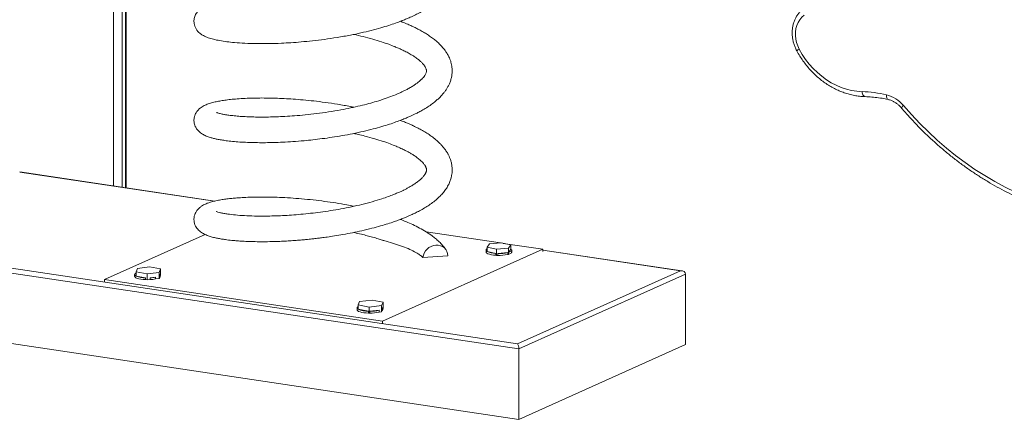
# Model space of a CAD drawing. Units: millimetres. Extents: x 201 to 4973, y -4648 to 814.
# Drawn here: x 3158 to 3925, y -2860 to -2548 of the extents above; entities that cross this region are included whole.
import ezdxf

# ---------------------------------------------------------------- set-up
doc = ezdxf.new("R2010")
doc.units = ezdxf.units.MM

msp = doc.modelspace()

# ---------------------------------------------------------------- linework, layer by layer
at = {"color": 8, "linetype": 'Continuous', "lineweight": 15}
for p, q in [((3230.6, -2677.99), (3230.6, -2406.77)), ((3237.43, -2406.29), (3237.43, -2679.01)), ((3239.93, -2679.38), (3239.93, -2405.17)), ((3309.35, -2689.89), (3157.55, -2667.21)), ((3672.5, -2744.16), (3565.21, -2728.13)), ((3103.1, -2734.98), (3545.5, -2801.09)), ((3546.6, -2805.05), (3103.1, -2738.78))]:
    msp.add_line(p, q, dxfattribs=at)
at = {"color": 7, "linetype": 'Continuous', "lineweight": 15}
for p, q in [((3240.6, -2679.48), (3240.6, -2404.53)), ((3309.71, -2689.81), (3157.55, -2667.07)), ((3223.7, -2751.06), (3302.1, -2715.92)), ((3474.41, -2713.81), (3532.36, -2722.47)), ((3521.83, -2725.77), (3523.61, -2723.27)), ((3523.61, -2723.27), (3532.84, -2722.43)), ((3532.84, -2722.43), (3540.29, -2724.07)), ((3534.47, -2722.79), (3565.21, -2727.38)), ((3540.29, -2724.07), (3538.51, -2726.56)), ((3540.29, -2724.07), (3540.29, -2727.45)), ((3565.21, -2727.38), (3440.21, -2783.42)), ((3521.03, -2728.13), (3521.03, -2729.58)), ((3529.28, -2727.41), (3521.83, -2725.77)), ((3521.83, -2725.77), (3521.83, -2729.15)), ((3528.63, -2730.65), (3521.83, -2729.15)), ((3528.63, -2730.65), (3528.63, -2732.1)), ((3538.51, -2726.56), (3529.28, -2727.41)), ((3529.28, -2727.41), (3529.28, -2732.24)), ((3538.01, -2729.99), (3530.14, -2730.71)), ((3530.14, -2732.16), (3530.14, -2730.71)), ((3538.01, -2729.99), (3538.01, -2731.44)), ((3538.51, -2731.39), (3538.01, -2731.44)), ((3538.51, -2726.56), (3538.51, -2731.39)), ((3538.59, -2731.28), (3538.51, -2731.39)), ((3540.29, -2727.45), (3538.59, -2729.83)), ((3538.59, -2731.28), (3538.59, -2729.83)), ((3541.03, -2729.58), (3541.03, -2728.13)), ((3565.21, -2729.06), (3565.21, -2727.38)), ((3673.71, -2744.2), (3565.21, -2727.99)), ((3471.88, -2733.9), (3491.2, -2732.56)), ((3529.28, -2732.24), (3528.63, -2732.1)), ((3530.14, -2732.16), (3529.28, -2732.24)), ((3247.16, -2747.13), (3247.16, -2748.58)), ((3248.42, -2745), (3249.33, -2742.32)), ((3256.94, -2746.55), (3248.42, -2745)), ((3248.42, -2745), (3248.42, -2748.38)), ((3249.33, -2742.32), (3258.77, -2741.18)), ((3266.38, -2745.41), (3256.94, -2746.55)), ((3256.94, -2746.55), (3256.94, -2751.38)), ((3258.77, -2741.18), (3267.29, -2742.73)), ((3267.29, -2742.73), (3266.38, -2745.41)), ((3266.38, -2745.41), (3266.38, -2750.24)), ((3267.07, -2746.77), (3266.68, -2747.92)), ((3267.16, -2748.58), (3267.16, -2747.13)), ((3267.29, -2742.73), (3267.29, -2747.56)), ((3545.5, -2801.09), (3672.5, -2744.16)), ((3676.6, -2746.77), (3546.6, -2805.05)), ((3676.6, -2801.83), (3676.6, -2746.77)), ((3440.21, -2783.42), (3223.7, -2751.06)), ((3223.7, -2752.74), (3223.7, -2751.06)), ((3255.58, -2749.68), (3248.42, -2748.38)), ((3255.58, -2749.68), (3255.58, -2751.13)), ((3256.94, -2751.38), (3255.58, -2751.13)), ((3259.15, -2751.11), (3256.94, -2751.38)), ((3263.38, -2749.15), (3259.15, -2749.66)), ((3259.15, -2751.11), (3259.15, -2749.66)), ((3263.38, -2749.15), (3263.38, -2750.6)), ((3266.38, -2750.24), (3263.38, -2750.6)), ((3266.68, -2749.37), (3266.38, -2750.24)), ((3266.68, -2749.37), (3266.68, -2747.92)), ((3267.29, -2747.56), (3267.16, -2747.95)), ((3421.29, -2770.84), (3422.53, -2768.1)), ((3422.53, -2768.1), (3432.3, -2767.01)), ((3432.3, -2767.01), (3440.83, -2768.66)), ((3440.83, -2768.66), (3439.59, -2771.39)), ((3440.83, -2768.66), (3440.83, -2773.49)), ((3420.5, -2773.2), (3420.5, -2774.65)), ((3429.82, -2772.48), (3421.29, -2770.84)), ((3421.29, -2770.84), (3421.29, -2774.22)), ((3429.38, -2775.78), (3421.29, -2774.22)), ((3429.38, -2775.78), (3429.38, -2777.23)), ((3429.82, -2777.31), (3429.38, -2777.23)), ((3439.59, -2771.39), (3429.82, -2772.48)), ((3429.82, -2772.48), (3429.82, -2777.31)), ((3430.44, -2777.24), (3429.82, -2777.31)), ((3437.8, -2774.97), (3430.44, -2775.79)), ((3430.44, -2777.24), (3430.44, -2775.79)), ((3437.8, -2774.97), (3437.8, -2776.42)), ((3439.59, -2776.22), (3437.8, -2776.42)), ((3439.59, -2771.39), (3439.59, -2776.22)), ((3439.9, -2775.54), (3439.59, -2776.22)), ((3440.43, -2772.91), (3439.9, -2774.09)), ((3439.9, -2775.54), (3439.9, -2774.09)), ((3440.5, -2774.65), (3440.5, -2773.2)), ((3440.83, -2773.49), (3440.5, -2774.21)), ((3440.21, -2785.1), (3440.21, -2783.42)), ((3546.6, -2860.11), (3101.33, -2793.57)), ((3676.6, -2801.83), (3546.6, -2860.11)), ((3546.6, -2860.11), (3546.6, -2805.05))]:
    msp.add_line(p, q, dxfattribs=at)
at = {"color": 7, "linetype": 'Continuous', "lineweight": 15, "flags": 128}
for points in [[(3768.89, -2544.82), (3767.1, -2546.41), (3765.56, -2548.29), (3764.28, -2550.41), (3763.29, -2552.75), (3762.6, -2555.26), (3762.22, -2557.89), (3762.18, -2560.61), (3762.45, -2563.35), (3763.04, -2566.08), (3763.94, -2568.74), (3765.14, -2571.29)], [(3765.14, -2571.29), (3767.5, -2575.35), (3770.11, -2579.23), (3772.96, -2582.9), (3776.03, -2586.35), (3779.3, -2589.54), (3782.75, -2592.47), (3786.36, -2595.11), (3790.11, -2597.45), (3793.97, -2599.47), (3797.92, -2601.16), (3801.94, -2602.51), (3806, -2603.51), (3810.07, -2604.16), (3814.14, -2604.45)], [(3846.29, -2615.15), (3852.59, -2622.32), (3859.1, -2629.25), (3865.81, -2635.91), (3872.72, -2642.31), (3879.81, -2648.43), (3887.07, -2654.27), (3894.49, -2659.81), (3902.06, -2665.05), (3909.77, -2669.97), (3917.61, -2674.58), (3925.56, -2678.86), (3933.61, -2682.8), (3941.75, -2686.41), (3949.97, -2689.67), (3958.25, -2692.59), (3966.59, -2695.14), (3974.96, -2697.35), (3983.36, -2699.19), (3991.78, -2700.66)], [(3471.88, -2733.9), (3472.17, -2732.11), (3472.81, -2730.38), (3473.78, -2728.76), (3475.03, -2727.31), (3476.53, -2726.09), (3478.22, -2725.14), (3480.03, -2724.51), (3481.89, -2724.21), (3483.75, -2724.25), (3485.52, -2724.64), (3487.14, -2725.35), (3488.55, -2726.37), (3489.7, -2727.65), (3490.54, -2729.15), (3491.05, -2730.8), (3491.2, -2732.56)], [(3528.63, -2732.1), (3526.82, -2731.93), (3525.17, -2731.68), (3523.73, -2731.35), (3522.56, -2730.96), (3521.7, -2730.51), (3521.19, -2730.04), (3521.03, -2729.58)], [(3521.83, -2729.15), (3521.25, -2728.67), (3521.04, -2728.17), (3521.19, -2727.67), (3521.72, -2727.19), (3521.83, -2727.12)], [(3540.29, -2727.16), (3540.71, -2727.48), (3541.02, -2727.98), (3540.95, -2728.48), (3540.51, -2728.97), (3539.71, -2729.42), (3538.59, -2729.83)], [(3541.03, -2729.58), (3540.94, -2729.94), (3540.5, -2730.42), (3539.7, -2730.87), (3538.59, -2731.28)], [(3248.42, -2748.38), (3247.62, -2747.9), (3247.21, -2747.39), (3247.21, -2746.86), (3247.62, -2746.35), (3248.42, -2745.87)], [(3255.58, -2751.13), (3253.69, -2751), (3251.93, -2750.78), (3250.37, -2750.48), (3249.07, -2750.1), (3248.08, -2749.66), (3247.44, -2749.18), (3247.17, -2748.68), (3247.16, -2748.58)], [(3421.29, -2774.22), (3420.87, -2773.9), (3420.6, -2773.57), (3420.5, -2773.24), (3420.57, -2772.9), (3420.8, -2772.57), (3421.2, -2772.25), (3421.29, -2772.19)], [(3429.38, -2777.23), (3427.52, -2777.12), (3425.77, -2776.93), (3424.18, -2776.66), (3422.83, -2776.31), (3421.75, -2775.91), (3420.99, -2775.46), (3420.58, -2774.98), (3420.5, -2774.65)]]:
    msp.add_lwpolyline(points, dxfattribs=at)
at = {"color": 8, "linetype": 'Continuous', "lineweight": 15, "flags": 128}
for points in [[(3816.5, -2608.32), (3816.12, -2608.26), (3815.64, -2608), (3815.2, -2607.56), (3814.82, -2606.96), (3814.51, -2606.23), (3814.28, -2605.38), (3814.14, -2604.45)], [(3833.08, -2606.83), (3833.07, -2607.74), (3833.15, -2608.58), (3833.34, -2609.3), (3833.6, -2609.88), (3833.94, -2610.31), (3834.35, -2610.55), (3834.47, -2610.59)], [(3846.29, -2615.15), (3845.76, -2615.74), (3845.36, -2616.26), (3845.08, -2616.69), (3844.95, -2617.02), (3844.96, -2617.24), (3844.98, -2617.26)]]:
    msp.add_lwpolyline(points, dxfattribs=at)
at = {"color": 8, "linetype": 'Continuous', "lineweight": 15}
msp.add_arc((3768.25, -2578.13), 7.51, 114.51569, 131.95076, dxfattribs=at)
at = {"color": 7, "linetype": 'Continuous', "lineweight": 15}
for centre, radius, start, end in [((3811.41, -2702.41), 98.01, 77.23022, 88.40813), ((3827.19, -2630.84), 24.72, 39.40335, 76.21909), ((3528.8, -2713.73), 16.91, 245.68269, 269.4257), ((3531.26, -2699.72), 31.02, 267.93894, 282.56033), ((3531.26, -2701.16), 31.02, 267.93894, 282.56033), ((3266.25, -2747.14), 0.896, 298.55918, 23.88008), ((3255.65, -2728.91), 20.77, 249.62111, 269.81257), ((3257.81, -2720.77), 28.92, 272.64068, 281.10429), ((3257.81, -2722.22), 28.92, 272.64068, 281.10429), ((3266.1, -2748.47), 1.07, 302.81659, 354.49023), ((3428.87, -2756.69), 19.09, 246.62885, 271.5329), ((3430.94, -2746.83), 28.97, 269.01124, 283.70939), ((3430.94, -2748.27), 28.97, 269.01124, 283.70939), ((3439.49, -2773.19), 0.98, 294.25616, 16.92141), ((3439.32, -2774.5), 1.19, 299.04315, 352.54069)]:
    msp.add_arc(centre, radius, start, end, dxfattribs=at)
for centre, major_axis, ratio, start_param, end_param in [((3672.5, -2747.06), (4.08, 0.56), 0.700432, 6.187239, 7.758035), ((3545.5, -2803.99), (-0.42, 3.08), 0.328644, 4.316383, 5.88718)]:
    msp.add_ellipse(centre, major_axis=major_axis, ratio=ratio, start_param=start_param, end_param=end_param, dxfattribs=at)
for points, knots in [([(3417.85, -2539.32), (3415.5, -2538.84), (3410.58, -2537.86), (3402.24, -2536.46), (3393.11, -2535.15), (3383.62, -2534.07), (3374.73, -2533.25), (3366.5, -2532.67), (3358.94, -2532.3), (3350.81, -2532.1), (3342.17, -2532.1), (3334.25, -2532.33), (3328.02, -2532.69), (3323.25, -2533.1), (3319.36, -2533.56), (3316.03, -2534.03), (3312.95, -2534.55), (3309.84, -2535.18), (3306.74, -2535.96), (3303.65, -2536.98), (3300.9, -2538.22), (3298.66, -2539.62), (3297.09, -2540.97), (3295.97, -2542.22), (3295.07, -2543.49), (3294.05, -2545.42), (3293.31, -2548.18), (3293.35, -2550.93), (3294.02, -2553.54), (3295, -2555.54), (3296.47, -2557.53), (3298.34, -2559.25), (3301.2, -2561.05), (3304.32, -2562.38), (3308.55, -2563.64), (3313.37, -2564.65), (3318.88, -2565.48), (3325.4, -2566.2), (3332.99, -2566.72), (3341.87, -2566.99), (3351.42, -2566.98), (3360.53, -2566.73), (3369.07, -2566.26), (3377.13, -2565.64), (3385.89, -2564.77), (3395.26, -2563.63), (3405.21, -2562.17), (3414.69, -2560.46), (3423.56, -2558.6), (3431.44, -2556.7), (3438.71, -2554.74), (3445.03, -2552.82), (3450.32, -2551.03), (3454.67, -2549.42), (3458.13, -2548.03), (3460.78, -2546.89), (3463.02, -2545.89), (3465.58, -2544.68), (3468.98, -2542.97), (3472.91, -2540.79), (3476.71, -2538.38), (3479.99, -2536.01), (3482.88, -2533.63), (3485.59, -2531.05), (3488.08, -2528.25), (3490.17, -2525.38), (3491.8, -2522.55), (3493.09, -2519.64), (3494.08, -2516.41), (3494.63, -2512.95), (3494.67, -2509.68), (3494.33, -2506.83), (3493.81, -2504.54), (3493.2, -2502.56), (3492.42, -2500.63), (3491.62, -2499), (3490.9, -2497.71), (3490.22, -2496.59), (3489.22, -2495.11), (3487.73, -2493.16), (3485.54, -2490.71), (3482.73, -2488.04), (3479.76, -2485.64), (3476.84, -2483.55), (3474.17, -2481.81), (3471.43, -2480.18), (3468.87, -2478.79), (3466.78, -2477.72), (3465.12, -2476.91), (3463.2, -2476), (3460.57, -2474.82), (3457.43, -2473.49), (3455.19, -2472.63), (3454.24, -2472.27)], [0, 0, 0, 0, 0.012841, 0.026856, 0.044628, 0.06145, 0.077476, 0.092629, 0.106849, 0.120308, 0.14025, 0.160059, 0.173101, 0.185515, 0.19712, 0.20568, 0.215375, 0.226324, 0.23808, 0.250089, 0.262184, 0.272627, 0.281049, 0.285543, 0.289792, 0.294706, 0.303121, 0.312129, 0.318039, 0.324256, 0.330896, 0.341289, 0.351479, 0.367508, 0.384034, 0.401149, 0.418099, 0.434443, 0.454302, 0.474071, 0.493767, 0.513295, 0.526976, 0.541705, 0.557434, 0.574092, 0.591665, 0.610379, 0.625135, 0.64043, 0.654887, 0.667707, 0.678965, 0.688605, 0.696596, 0.702921, 0.707574, 0.713016, 0.721921, 0.733751, 0.745226, 0.755755, 0.765542, 0.775855, 0.786875, 0.797777, 0.807417, 0.816472, 0.826453, 0.83721, 0.848147, 0.857158, 0.862731, 0.869407, 0.876162, 0.881518, 0.885483, 0.889168, 0.893274, 0.901509, 0.911082, 0.922015, 0.934303, 0.941916, 0.949943, 0.958188, 0.965144, 0.970499, 0.974307, 0.977778, 0.984979, 0.993614, 1, 1, 1, 1]), ([(3768.35, -2539.73), (3767.95, -2540.04), (3766.9, -2540.88), (3765.35, -2542.46), (3763.78, -2544.48), (3762.43, -2546.71), (3761.34, -2549.11), (3760.5, -2551.66), (3759.93, -2554.33), (3759.65, -2557.09), (3759.64, -2559.91), (3759.92, -2562.74), (3760.48, -2565.56), (3761.32, -2568.33), (3762.26, -2570.66), (3762.97, -2572.03), (3763.23, -2572.54)], [0, 0, 0, 0, 0.044831, 0.118975, 0.193287, 0.267941, 0.34299, 0.418441, 0.494268, 0.570416, 0.646825, 0.723434, 0.800192, 0.877063, 0.954019, 1, 1, 1, 1]), ([(3417.87, -2616.6), (3417.04, -2616.42), (3412.89, -2615.55), (3405.47, -2614.24), (3395.88, -2612.79), (3386.89, -2611.7), (3378.56, -2610.85), (3370.86, -2610.23), (3363.62, -2609.79), (3356.63, -2609.5), (3349.72, -2609.37), (3342.92, -2609.38), (3336.28, -2609.53), (3330.06, -2609.83), (3324.46, -2610.25), (3319.59, -2610.79), (3315.37, -2611.4), (3311.55, -2612.08), (3307.86, -2612.92), (3304.53, -2613.92), (3301.84, -2615.03), (3299.83, -2616.14), (3298.22, -2617.23), (3296.4, -2618.91), (3294.92, -2620.96), (3293.99, -2622.97), (3293.52, -2624.81), (3293.35, -2626.41), (3293.41, -2628.13), (3293.75, -2629.88), (3294.49, -2631.91), (3295.89, -2634.17), (3298.09, -2636.35), (3300.7, -2638.04), (3303.57, -2639.35), (3306.61, -2640.36), (3309.4, -2641.08), (3312.31, -2641.7), (3315.67, -2642.28), (3319.82, -2642.86), (3324.75, -2643.4), (3330.46, -2643.83), (3336.47, -2644.11), (3342.69, -2644.25), (3349.04, -2644.26), (3355.67, -2644.14), (3362.8, -2643.89), (3370.67, -2643.42), (3378.53, -2642.78), (3386.19, -2642), (3393.49, -2641.12), (3401.12, -2640.06), (3409.04, -2638.77), (3417.21, -2637.23), (3425.29, -2635.47), (3432.89, -2633.6), (3439.67, -2631.73), (3445.58, -2629.92), (3450.68, -2628.18), (3455.03, -2626.55), (3458.56, -2625.13), (3461.38, -2623.9), (3463.74, -2622.83), (3466.11, -2621.69), (3468.8, -2620.33), (3472.07, -2618.53), (3475.62, -2616.38), (3479.23, -2613.87), (3482.25, -2611.45), (3484.76, -2609.14), (3486.73, -2607.07), (3488.43, -2605.03), (3489.87, -2603.04), (3491.13, -2601.01), (3492.3, -2598.74), (3493.34, -2596.18), (3494.08, -2593.53), (3494.49, -2591.1), (3494.64, -2588.98), (3494.63, -2587.21), (3494.49, -2585.41), (3494.2, -2583.48), (3493.68, -2581.31), (3492.95, -2579.18), (3492.18, -2577.38), (3491.45, -2575.96), (3490.61, -2574.48), (3489.42, -2572.64), (3487.72, -2570.42), (3485.65, -2568.12), (3483.35, -2565.89), (3480.77, -2563.7), (3477.9, -2561.54), (3474.72, -2559.42), (3471.4, -2557.43), (3468.15, -2555.68), (3465.39, -2554.31), (3463.29, -2553.32), (3461.64, -2552.57), (3459.94, -2551.83), (3457.95, -2550.99), (3456.03, -2550.21), (3454.74, -2549.73), (3454.26, -2549.55)], [0, 0, 0, 0, 0.004603, 0.022788, 0.039825, 0.05571, 0.070643, 0.084583, 0.09768, 0.110962, 0.12455, 0.138581, 0.153081, 0.167932, 0.182166, 0.195462, 0.207918, 0.220056, 0.233151, 0.247204, 0.261029, 0.267724, 0.274603, 0.282615, 0.289386, 0.29618, 0.301837, 0.306347, 0.310908, 0.315589, 0.320747, 0.329326, 0.339125, 0.351864, 0.365005, 0.376566, 0.386613, 0.39676, 0.407728, 0.419493, 0.433997, 0.4483, 0.462252, 0.4758, 0.488901, 0.501701, 0.515267, 0.52992, 0.54564, 0.558097, 0.571083, 0.584564, 0.598674, 0.613445, 0.628782, 0.643394, 0.656683, 0.668748, 0.679628, 0.689282, 0.697681, 0.704129, 0.709552, 0.715072, 0.722051, 0.730459, 0.741854, 0.752871, 0.764423, 0.772824, 0.781235, 0.788985, 0.796056, 0.802943, 0.809984, 0.818371, 0.827571, 0.835233, 0.841296, 0.846878, 0.851819, 0.857839, 0.864967, 0.872126, 0.877827, 0.882064, 0.886072, 0.893169, 0.901904, 0.910942, 0.919908, 0.928791, 0.938631, 0.948341, 0.95791, 0.967073, 0.974527, 0.979092, 0.982673, 0.986652, 0.991356, 0.996784, 1, 1, 1, 1]), ([(3417.86, -2559.76), (3420.33, -2560.32), (3425.42, -2561.46), (3432.62, -2563.38), (3439.29, -2565.41), (3444.99, -2567.38), (3449.35, -2569.07), (3452.77, -2570.51), (3455.71, -2571.84), (3458.82, -2573.36), (3462.07, -2575.13), (3465.18, -2577.05), (3467.84, -2578.97), (3469.96, -2580.74), (3471.79, -2582.56), (3473.13, -2584.23), (3473.98, -2585.63), (3474.42, -2586.76), (3474.58, -2587.44), (3474.65, -2588.27), (3474.57, -2589.03), (3474.35, -2589.82), (3473.94, -2590.76), (3473.27, -2591.9), (3472.28, -2593.21), (3471.18, -2594.41), (3470.07, -2595.49), (3468.85, -2596.55), (3467.31, -2597.78), (3465.32, -2599.19), (3462.89, -2600.73), (3460.29, -2602.2), (3457.74, -2603.52), (3455.23, -2604.73), (3452.13, -2606.14), (3447.91, -2607.88), (3442.29, -2609.95), (3436.13, -2611.94), (3429.59, -2613.79), (3422.87, -2615.51), (3415.59, -2617.15), (3407.31, -2618.79), (3398.4, -2620.28), (3389.04, -2621.55), (3380.21, -2622.54), (3371.99, -2623.28), (3364.47, -2623.78), (3357.68, -2624.08), (3351.46, -2624.23), (3345.61, -2624.27), (3339.96, -2624.2), (3334.54, -2624.02), (3329.41, -2623.72), (3324.71, -2623.29), (3320.63, -2622.8), (3317.29, -2622.28), (3314.88, -2621.81), (3313.07, -2621.38), (3312.03, -2621.08), (3311.37, -2620.88), (3310.98, -2620.75), (3310.92, -2620.76), (3310.89, -2620.76)], [0, 0, 0, 0, 0.021467, 0.044285, 0.06584, 0.085383, 0.102288, 0.113227, 0.124683, 0.13834, 0.154255, 0.17187, 0.188756, 0.204627, 0.219477, 0.238556, 0.256973, 0.274298, 0.287783, 0.302243, 0.317489, 0.33195, 0.345832, 0.360446, 0.375533, 0.388701, 0.397529, 0.406233, 0.41697, 0.429763, 0.443245, 0.457502, 0.468866, 0.478409, 0.489318, 0.506286, 0.525996, 0.548372, 0.566885, 0.587079, 0.608754, 0.6301, 0.657223, 0.68287, 0.70731, 0.7304, 0.752021, 0.772094, 0.790765, 0.809372, 0.828531, 0.848177, 0.868237, 0.888653, 0.908726, 0.927412, 0.944635, 0.956815, 0.970368, 0.980379, 0.99113, 1, 1, 1, 1]), ([(3763.23, -2572.54), (3763.63, -2573.25), (3764.75, -2575.29), (3766.77, -2578.54), (3769.38, -2582.22), (3772.18, -2585.73), (3775.18, -2589.03), (3778.36, -2592.12), (3781.7, -2594.98), (3785.19, -2597.59), (3788.8, -2599.94), (3792.52, -2602.03), (3796.34, -2603.83), (3800.23, -2605.34), (3804.17, -2606.56), (3808.14, -2607.47), (3812.06, -2608.06), (3814.84, -2608.27), (3816.3, -2608.32), (3816.5, -2608.32)], [0, 0, 0, 0, 0.03453, 0.098612, 0.16271, 0.226809, 0.290908, 0.355003, 0.419085, 0.483149, 0.547187, 0.611186, 0.675135, 0.73902, 0.802828, 0.866544, 0.930158, 0.990151, 1, 1, 1, 1]), ([(3816.5, -2608.32), (3817.4, -2608.36), (3820.03, -2608.45), (3824.42, -2608.84), (3829.53, -2609.55), (3832.88, -2610.25), (3834.48, -2610.59)], [0, 0, 0, 0, 0.149849, 0.441757, 0.733503, 1, 1, 1, 1]), ([(3834.48, -2610.59), (3834.8, -2610.67), (3835.81, -2610.92), (3837.5, -2611.54), (3839.51, -2612.56), (3841.44, -2613.85), (3843.21, -2615.35), (3844.36, -2616.55), (3844.92, -2617.2), (3844.98, -2617.26)], [0, 0, 0, 0, 0.08655, 0.269606, 0.451417, 0.631898, 0.811505, 0.980491, 1, 1, 1, 1]), ([(3844.98, -2617.26), (3845.99, -2618.45), (3848.92, -2621.86), (3853.9, -2627.36), (3859.98, -2633.67), (3866.22, -2639.77), (3872.63, -2645.64), (3879.19, -2651.29), (3885.9, -2656.69), (3892.74, -2661.84), (3899.71, -2666.74), (3906.8, -2671.39), (3914, -2675.77), (3921.3, -2679.88), (3928.69, -2683.71), (3936.16, -2687.26), (3943.71, -2690.53), (3951.32, -2693.51), (3958.99, -2696.2), (3966.7, -2698.59), (3974.45, -2700.69), (3982.22, -2702.48), (3988.59, -2703.7), (3992.35, -2704.3), (3993.52, -2704.49)], [0, 0, 0, 0, 0.025255, 0.072951, 0.120649, 0.168346, 0.216042, 0.263736, 0.311428, 0.359118, 0.406804, 0.454488, 0.502167, 0.549842, 0.597511, 0.645175, 0.692832, 0.740482, 0.788124, 0.835758, 0.883382, 0.930996, 0.9786, 1, 1, 1, 1]), ([(3417.85, -2693.87), (3416.08, -2693.51), (3411.51, -2692.57), (3403.92, -2691.27), (3395.14, -2689.97), (3386.21, -2688.9), (3377.27, -2688.01), (3368.53, -2687.34), (3360.21, -2686.9), (3352.39, -2686.67), (3345.09, -2686.64), (3338.38, -2686.74), (3332.32, -2686.98), (3327.19, -2687.31), (3322.84, -2687.7), (3318.97, -2688.15), (3315.13, -2688.71), (3311.36, -2689.39), (3307.97, -2690.17), (3304.95, -2691.07), (3302.86, -2691.86), (3300.85, -2692.83), (3299.22, -2693.81), (3297.62, -2695.05), (3296.21, -2696.48), (3295.15, -2697.92), (3294.42, -2699.29), (3293.97, -2700.42), (3293.62, -2701.65), (3293.41, -2702.91), (3293.34, -2704.38), (3293.51, -2706.21), (3294.12, -2708.34), (3295.11, -2710.26), (3296.34, -2711.88), (3297.74, -2713.26), (3299.68, -2714.7), (3302.05, -2715.97), (3305.16, -2717.19), (3308.43, -2718.13), (3311.6, -2718.83), (3314.73, -2719.4), (3317.65, -2719.83), (3320.31, -2720.18), (3323.02, -2720.48), (3326.21, -2720.78), (3330.24, -2721.08), (3335.23, -2721.34), (3341.06, -2721.5), (3347.42, -2721.54), (3353.49, -2721.46), (3359.09, -2721.3), (3364.17, -2721.08), (3369.17, -2720.78), (3374.01, -2720.43), (3378.22, -2720.07), (3381.61, -2719.74), (3384.07, -2719.49), (3386, -2719.28), (3387.82, -2719.07), (3390.03, -2718.81), (3393.25, -2718.41), (3397.6, -2717.83), (3403.21, -2717.01), (3409.83, -2715.9), (3416.96, -2714.55), (3424.5, -2712.93), (3431.79, -2711.16), (3438.6, -2709.32), (3444.4, -2707.57), (3449.25, -2705.95), (3453.26, -2704.5), (3456.55, -2703.22), (3459.23, -2702.11), (3461.51, -2701.12), (3463.9, -2700.03), (3466.81, -2698.63), (3470.35, -2696.78), (3474.04, -2694.65), (3477.71, -2692.24), (3481.02, -2689.76), (3483.97, -2687.19), (3486.61, -2684.51), (3489.06, -2681.55), (3491.11, -2678.41), (3492.63, -2675.35), (3493.63, -2672.55), (3494.22, -2670.07), (3494.57, -2667.58), (3494.68, -2665.06), (3494.47, -2662.24), (3493.92, -2659.42), (3493.14, -2656.92), (3492.24, -2654.77), (3491.18, -2652.69), (3489.8, -2650.46), (3488.13, -2648.21), (3486.36, -2646.16), (3484.53, -2644.29), (3482.54, -2642.46), (3480.18, -2640.52), (3477.38, -2638.45), (3474.13, -2636.32), (3470.79, -2634.37), (3467.79, -2632.77), (3465.55, -2631.66), (3463.99, -2630.92), (3462.79, -2630.37), (3461.24, -2629.67), (3458.86, -2628.64), (3456.41, -2627.63), (3454.73, -2627), (3454.25, -2626.82)], [0, 0, 0, 0, 0.009738, 0.025098, 0.040685, 0.056495, 0.072678, 0.088706, 0.104345, 0.11953, 0.134337, 0.148862, 0.162748, 0.175858, 0.186452, 0.196864, 0.208285, 0.220829, 0.23387, 0.24585, 0.256975, 0.262515, 0.268753, 0.275613, 0.281939, 0.288942, 0.294282, 0.29796, 0.300661, 0.304053, 0.30816, 0.313132, 0.318905, 0.324857, 0.330966, 0.337858, 0.345673, 0.358783, 0.371563, 0.383711, 0.395222, 0.405514, 0.414322, 0.421656, 0.428487, 0.436868, 0.446932, 0.458697, 0.472112, 0.485703, 0.498693, 0.508634, 0.518249, 0.52756, 0.536549, 0.544807, 0.550414, 0.554829, 0.558052, 0.560716, 0.564613, 0.569843, 0.577867, 0.587801, 0.599738, 0.613367, 0.626447, 0.641368, 0.654661, 0.66639, 0.676625, 0.685317, 0.692648, 0.698881, 0.704018, 0.709025, 0.716291, 0.725809, 0.736919, 0.747404, 0.759318, 0.769854, 0.779947, 0.79115, 0.802776, 0.813105, 0.822145, 0.829962, 0.836074, 0.844324, 0.85357, 0.862364, 0.870179, 0.876511, 0.883369, 0.891594, 0.899982, 0.907934, 0.914977, 0.922469, 0.930823, 0.940022, 0.950042, 0.960339, 0.968107, 0.973768, 0.977356, 0.979626, 0.982729, 0.988799, 0.996822, 1, 1, 1, 1]), ([(3417.89, -2637.04), (3419.07, -2637.3), (3422.02, -2637.94), (3427.54, -2639.3), (3434.09, -2641.07), (3440.64, -2643.13), (3446.16, -2645.09), (3450.78, -2646.92), (3454.66, -2648.62), (3457.81, -2650.13), (3460.47, -2651.52), (3462.86, -2652.89), (3465.26, -2654.4), (3467.2, -2655.78), (3468.78, -2657.03), (3470.04, -2658.12), (3471.22, -2659.25), (3472.23, -2660.37), (3472.97, -2661.34), (3473.48, -2662.09), (3473.81, -2662.65), (3474.09, -2663.2), (3474.34, -2663.8), (3474.52, -2664.41), (3474.61, -2664.94), (3474.63, -2665.38), (3474.62, -2665.8), (3474.57, -2666.21), (3474.48, -2666.66), (3474.32, -2667.17), (3474.08, -2667.73), (3473.81, -2668.26), (3473.48, -2668.8), (3473.07, -2669.42), (3472.22, -2670.56), (3470.74, -2672.17), (3468.66, -2674.02), (3466.32, -2675.78), (3463.84, -2677.42), (3461.39, -2678.86), (3459.08, -2680.11), (3456.91, -2681.21), (3454.63, -2682.29), (3451.98, -2683.47), (3448.66, -2684.84), (3444.6, -2686.39), (3439.17, -2688.27), (3432.38, -2690.32), (3424.41, -2692.41), (3416.24, -2694.29), (3408.04, -2695.92), (3399.95, -2697.29), (3392.03, -2698.42), (3384.29, -2699.37), (3376.75, -2700.14), (3369.44, -2700.73), (3362.45, -2701.16), (3355.78, -2701.4), (3348.41, -2701.55), (3340.54, -2701.51), (3332.55, -2701.22), (3325.53, -2700.67), (3320.31, -2700.03), (3316.48, -2699.41), (3313.86, -2698.86), (3312.09, -2698.38), (3311.05, -2698.03), (3310.66, -2697.86), (3310.64, -2697.87), (3310.64, -2697.88)], [0, 0, 0, 0, 0.010189, 0.025566, 0.049172, 0.070437, 0.089267, 0.106124, 0.121295, 0.135249, 0.146433, 0.15848, 0.171374, 0.185954, 0.195324, 0.205427, 0.21624, 0.22762, 0.237612, 0.245567, 0.252933, 0.261892, 0.273147, 0.283765, 0.292705, 0.300041, 0.306894, 0.313737, 0.320567, 0.329651, 0.338542, 0.347006, 0.355076, 0.363243, 0.37329, 0.391295, 0.408555, 0.424445, 0.438885, 0.451648, 0.462751, 0.472185, 0.480848, 0.491356, 0.503869, 0.518382, 0.534869, 0.559232, 0.583516, 0.607331, 0.630542, 0.653033, 0.674766, 0.69603, 0.717034, 0.737727, 0.758029, 0.77788, 0.797486, 0.826823, 0.85598, 0.884736, 0.913366, 0.932456, 0.951505, 0.970449, 0.983846, 0.99526, 1, 1, 1, 1]), ([(3489.83, -2727.85), (3489, -2726.71), (3487.43, -2724.55), (3484.6, -2721.6), (3481.8, -2719.09), (3479.15, -2717.01), (3476.67, -2715.26), (3473.49, -2713.19), (3469.34, -2710.81), (3464.18, -2708.25), (3459.15, -2706), (3455.74, -2704.67), (3454.26, -2704.1)], [0, 0, 0, 0, 0.120342, 0.22754, 0.321303, 0.401545, 0.469016, 0.53332, 0.661487, 0.788416, 0.908166, 1, 1, 1, 1]), ([(3417.93, -2714.31), (3418.14, -2714.36), (3420.15, -2714.78), (3423.69, -2715.63), (3428.38, -2716.8), (3432.77, -2718), (3436.68, -2719.16), (3439.15, -2719.96), (3440.2, -2720.31)], [0, 0, 0, 0, 0.026621, 0.252501, 0.457213, 0.642337, 0.846736, 1, 1, 1, 1]), ([(3440.21, -2720.28), (3440.62, -2720.41), (3442.04, -2720.91), (3445.95, -2722.01), (3451.4, -2723.69), (3457.57, -2725.8), (3462.97, -2728.08), (3467.01, -2730.24), (3469.94, -2732.18), (3471.23, -2733.33), (3471.88, -2733.9)], [0, 0, 0, 0, 0.032375, 0.115023, 0.278775, 0.442407, 0.609975, 0.777517, 0.888499, 1, 1, 1, 1])]:
    msp.add_open_spline(points, degree=3, knots=knots, dxfattribs=at)

doc.saveas('drawing.dxf')
